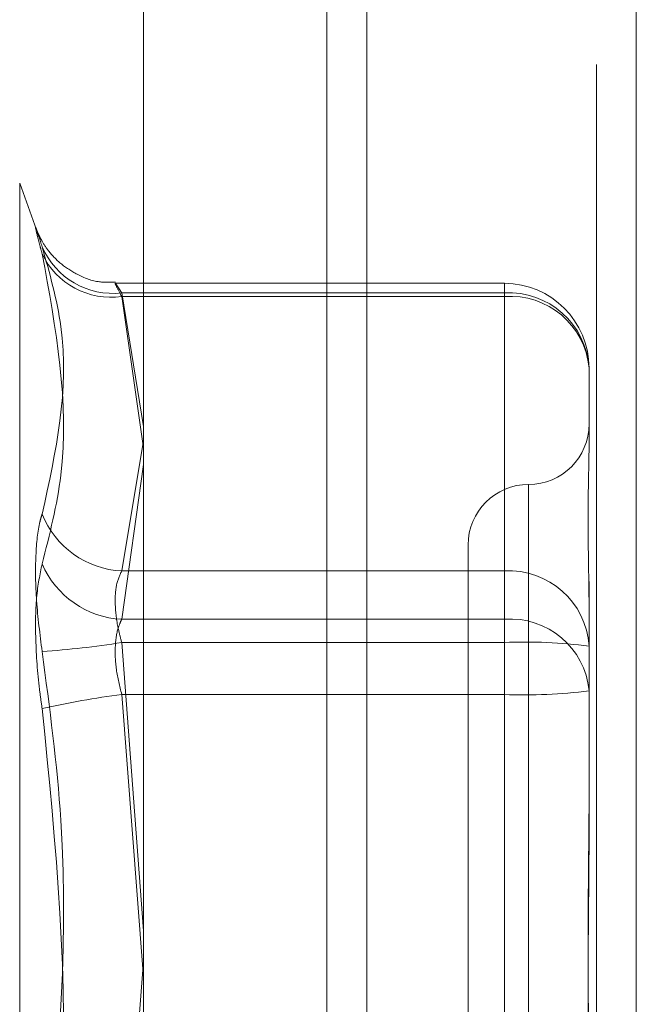
# Model space of a CAD drawing. Units: inches. Extents: x 0 to 23.4, y 0 to 16.5.
# Drawn here: x 12.2 to 12.3, y 9.4 to 9.5 of the extents above; entities that cross this region are included whole.
import ezdxf

# ---------------------------------------------------------------- set-up
doc = ezdxf.new("R2010")
doc.units = ezdxf.units.IN
doc.header["$MEASUREMENT"] = 0
doc.linetypes.add('HIDDEN', pattern=[0.07500000000000001, 0.05, -0.025])

msp = doc.modelspace()

# ---------------------------------------------------------------- linework, layer by layer
at = {"color": 7, "linetype": 'Continuous', "lineweight": 15}
for p, q in [((12.2507384073, 9.9263546017), (12.2507384073, 5.9637046017)), ((12.2726634073, 9.9263546017), (12.2726634073, 5.9637046017)), ((12.2325777292, 9.9071940678), (12.2325777292, 5.9828651356))]:
    msp.add_line(p, q, dxfattribs=at)
at = {"color": 7, "linetype": 'HIDDEN', "lineweight": 0}
for p, q in [((12.2694134073, 5.9637046017), (12.2694134073, 9.9263546017)), ((12.2726634073, 9.9263546017), (12.2726634073, 5.9637046017)), ((12.2474884073, 6.2340921017), (12.2474884073, 9.6559671017)), ((12.2238972658, 9.4502702601), (12.2225207807, 9.4540521219)), ((12.2225207807, 9.453993276), (12.2225207807, 9.3264178959)), ((12.2619322567, 9.4459205071), (12.2303105384, 9.4459205071)), ((12.2619322567, 9.4448440849), (12.2619322567, 9.445914157)), ((12.2308186237, 9.445139824), (12.2619322567, 9.445139824)), ((12.2325777292, 9.4342932792), (12.2308186237, 9.445139824)), ((12.2619322567, 9.4448440849), (12.2308186237, 9.4448440849)), ((12.2308186237, 9.4448440849), (12.2325777292, 9.4325278796)), ((12.2619322567, 9.445139824), (12.2619322567, 9.4225439282)), ((12.2619322567, 9.4186148233), (12.2619322567, 9.4448440849)), ((12.2688220205, 9.4390307433), (12.2688220205, 9.4329242817)), ((12.2308186237, 9.4225439282), (12.2325777292, 9.4331540511)), ((12.2325777292, 9.4312054664), (12.2308186237, 9.4186148233)), ((12.2639007607, 9.4295393782), (12.2639007607, 9.3510592476)), ((12.2589795008, 9.4246544048), (12.2589795008, 9.3557567671)), ((12.2619322567, 9.4225439282), (12.2308186237, 9.4225439282)), ((12.2619322567, 9.4167305866), (12.2619322567, 9.4225439282)), ((12.2688220205, 9.4216954216), (12.2688220205, 9.4189079434)), ((12.2308186237, 9.4186148233), (12.2619322567, 9.4186148233)), ((12.2619322567, 9.4186148233), (12.2619322567, 9.4125057427)), ((12.2688220205, 9.4189079434), (12.2688220205, 9.4128014817)), ((12.2308186237, 9.4167305866), (12.2619322567, 9.4167305866)), ((12.2325777292, 9.3932933988), (12.2308186237, 9.4167305866)), ((12.2619322567, 9.4167305866), (12.2619322567, 9.3679054293)), ((12.2688220205, 9.4128014817), (12.2688220205, 9.4014344461)), ((12.2619322567, 9.4125057427), (12.2308186237, 9.4125057427)), ((12.2308186237, 9.4125057427), (12.2325296839, 9.390205586)), ((12.2619322567, 9.3636805853), (12.2619322567, 9.4125057427)), ((12.2308186237, 9.3679054293), (12.2325777292, 9.3908317574))]:
    msp.add_line(p, q, dxfattribs=at)
at = {"color": 8, "linetype": 'Continuous', "lineweight": 15}
msp.add_line((12.2474884073, 9.6559671017), (12.2474884073, 8.111958884), dxfattribs=at)
at = {"color": 7, "linetype": 'HIDDEN', "lineweight": 0}
for centre, radius, start, end in [((12.2301147823, 9.451382897), 0.0062826231421105, 203.2961653461, 276.4323413278), ((12.2299660872, 9.4510162304), 0.0062307461985096, 205.543881858, 277.8642992437), ((12.2619322567, 9.4390307433), 0.0068897637795295, 0, 90), ((12.2623004834, 9.4386154608), 0.006534746051151, 3.643597412, 93.2302731672), ((12.2624284241, 9.4384427035), 0.0064205813839527, 5.2548949382, 94.4321017386), ((12.2639007607, 9.4344969245), 0.0049212598425203, 270, 0), ((12.2639007607, 9.4246544048), 0.0049212598425203, 90, 180), ((12.2311890956, 9.4299044079), 0.0073697972473692, 201.7585155007, 267.118587089), ((12.2312070977, 9.4260840518), 0.007479323942271, 203.4279518653, 267.0227332809), ((12.2623004834, 9.416019565), 0.0065347460511443, 3.643597412, 93.2302731673), ((12.2624284241, 9.4122134419), 0.0064205813839491, 5.2548949382, 94.4321017387), ((12.2194111472, 9.4881269522), 0.0723019470074621, 273.9123738227, 279.0778023003), ((12.2636515241, 9.3763814807), 0.0403857181267469, 82.6443561808, 92.439885812), ((12.2636515241, 9.4528548486), 0.0403857181271653, 267.560114188, 277.3556438192), ((12.2405126272, 9.3386948873), 0.074444718218648, 97.4821597503, 102.5437382903)]:
    msp.add_arc(centre, radius, start, end, dxfattribs=at)
for points, knots in [([(12.22434436346918, 9.448898219852445), (12.22416822951982, 9.449449595669549), (12.22381582803274, 9.450552765493397), (12.22377831335275, 9.450505370122377), (12.22402618571086, 9.449501519959473), (12.22428288266922, 9.448555981897023), (12.22434436346918, 9.448329518611896)], [0, 0, 0, 0, 0.3031799493562654, 0.6065898448026042, 0.9057753889707428, 0.9999999999999999, 0.9999999999999999, 0.9999999999999999, 0.9999999999999999]), ([(12.23031067045338, 9.446023488817543), (12.22987591142345, 9.446004563825895), (12.22879976603837, 9.44595771938789), (12.22726011575395, 9.446554075702203), (12.22589271121294, 9.447435968624129), (12.2249531231221, 9.448401908240465), (12.2243858061913, 9.449234782447107), (12.22409000709138, 9.449810362937725), (12.22396433284663, 9.450098491250909), (12.22390967695447, 9.450237000832306), (12.22390091422042, 9.450261020642076), (12.22389686460803, 9.450272121163724)], [0, 0, 0, 0, 0.1433970717176446, 0.3549462721588063, 0.5330294735995251, 0.6821934663742265, 0.8002749812989844, 0.8704078256191314, 0.9175049713243535, 0.9618757242248932, 0.9999999999999999, 0.9999999999999999, 0.9999999999999999, 0.9999999999999999]), ([(12.22434436346918, 9.448898219852445), (12.22495479533201, 9.44673116970566), (12.22704008792459, 9.439328322813203), (12.22546111822032, 9.432208254161536), (12.22434436346918, 9.427172457417807)], [0, 0, 0, 0, 0.2927319959829818, 0.9999999999999999, 0.9999999999999999, 0.9999999999999999, 0.9999999999999999]), ([(12.22434436346918, 9.42311030569961), (12.22495479533201, 9.425506798770193), (12.22704008792459, 9.433693444246149), (12.22546111822032, 9.442266248475661), (12.22434436346918, 9.448329518611896)], [0, 0, 0, 0, 0.2927319959829853, 1, 1, 1, 1]), ([(12.23081862365176, 9.445139823958186), (12.23072523602067, 9.445287678936415), (12.23045774679276, 9.445711178424615), (12.2302457682592, 9.446012734582904), (12.2303158299982, 9.44579506583555), (12.23065113274177, 9.44516087620008), (12.23081862365176, 9.444844084878845)], [0, 0, 0, 0, 0.1488797913322132, 0.4264348497932771, 0.7134919090689267, 1, 1, 1, 1]), ([(12.26882202050185, 9.418907943396913), (12.26882201444699, 9.41893364880827), (12.26882149303417, 9.421147262847063), (12.26875216321272, 9.423860343186423), (12.26872776598172, 9.42807464350437), (12.26879337046117, 9.43068174857439), (12.26882186154692, 9.432482756218713), (12.26882201502738, 9.432909075368329), (12.26882202050185, 9.432924281675698)], [0, 0, 0, 0, 0.0044186914453585, 0.3805143314232715, 0.5000020268400293, 0.8761189857769195, 0.9955813085545904, 1, 1, 1, 1]), ([(12.22434436346918, 9.415993500104532), (12.22416822951982, 9.417391544930693), (12.22381582803273, 9.420188694926695), (12.22377831335276, 9.42390126004216), (12.22402618571087, 9.426105526841104), (12.22428288266922, 9.426966296730448), (12.22434436346918, 9.427172457417807)], [0, 0, 0, 0, 0.3031799493557747, 0.6065898448024724, 0.9057753889709862, 1, 1, 1, 1]), ([(12.22434436346918, 9.42311030569961), (12.22416822951982, 9.422263636690552), (12.22381582803274, 9.420569656518394), (12.22377831335275, 9.416809696031915), (12.22402618571087, 9.413601579070065), (12.22428288266922, 9.411795271118267), (12.22434436346918, 9.411362647145783)], [0, 0, 0, 0, 0.3031799493559648, 0.6065898448026795, 0.9057753889707646, 1, 1, 1, 1]), ([(12.23081862365176, 9.416730586642057), (12.23072523602067, 9.417079484411358), (12.23045774679276, 9.418078828691153), (12.2302457682592, 9.41972679694323), (12.2303158299982, 9.421447602732378), (12.23065113274177, 9.422178719618056), (12.23081862365176, 9.422543928179085)], [0, 0, 0, 0, 0.1488797913321409, 0.4264348497928934, 0.7134919090691295, 1, 1, 1, 1]), ([(12.23081862365176, 9.418614823267822), (12.23072523602067, 9.418413780476751), (12.23045774679276, 9.417837935685156), (12.2302457682592, 9.416491523591365), (12.2303158299982, 9.41455304905487), (12.23065113274177, 9.413187742533715), (12.23081862365176, 9.412505742651453)], [0, 0, 0, 0, 0.1488797913322711, 0.4264348497932934, 0.7134919090691603, 1, 1, 1, 1]), ([(12.22434436346918, 9.415993500104532), (12.22495479533201, 9.411429956887163), (12.22704008792458, 9.395840464518749), (12.22546111822032, 9.38014759163757), (12.22434436346918, 9.369048524757607)], [0, 0, 0, 0, 0.2927319959830549, 1, 1, 1, 1]), ([(12.22434436346918, 9.36441767179886), (12.22495479533201, 9.368981215016227), (12.22704008792459, 9.384570707384643), (12.22546111822032, 9.40026358026582), (12.22434436346918, 9.411362647145783)], [0, 0, 0, 0, 0.2927319959830013, 1, 1, 1, 1]), ([(12.26882202050185, 9.405067811907402), (12.26882201444699, 9.405030000937908), (12.26882149303416, 9.40177392027333), (12.26875216321271, 9.397434303461425), (12.26872776598172, 9.389830910305788), (12.26879337046118, 9.38443894597551), (12.26882186154692, 9.38009010962972), (12.26882201502738, 9.379015071196315), (12.26882202050185, 9.378976725827906)], [0, 0, 0, 0, 0.004418691445487, 0.3805143314233235, 0.5000020268401003, 0.8761189857770308, 0.9955813085545098, 1, 1, 1, 1]), ([(12.26882202050185, 9.375343359995984), (12.26882201444699, 9.375381170965479), (12.26882149303416, 9.378637251630032), (12.26875216321272, 9.382976868441963), (12.26872776598172, 9.390580261597599), (12.26879337046118, 9.395972225927856), (12.26882186154692, 9.400321062273683), (12.26882201502738, 9.401396100707075), (12.26882202050185, 9.40143444607548)], [0, 0, 0, 0, 0.0044186914455221, 0.3805143314233193, 0.5000020268400882, 0.876118985777104, 0.9955813085546631, 1, 1, 1, 1])]:
    msp.add_open_spline(points, degree=3, knots=knots, dxfattribs=at)

doc.saveas('drawing.dxf')
